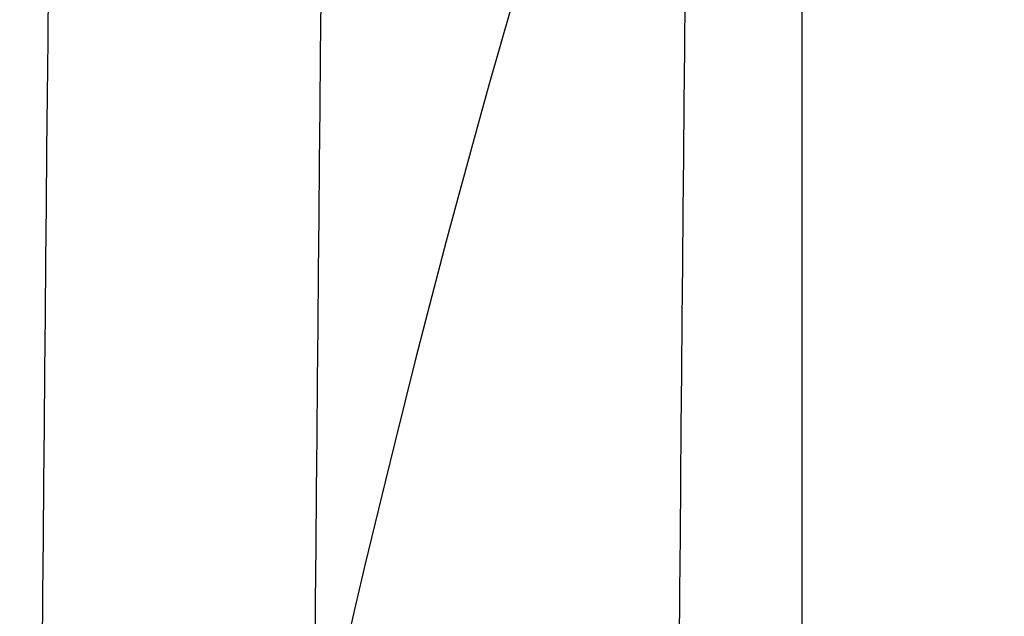
# Model space of a CAD drawing. Units: millimetres. Extents: x 31485 to 32053, y -2556 to -1963.
# Drawn here: x 31517 to 31518, y -1978 to -1977 of the extents above; entities that cross this region are included whole.
import ezdxf

# ---------------------------------------------------------------- set-up
doc = ezdxf.new("R2010")
doc.units = ezdxf.units.MM
doc.layers.add('羚羊无扶手', color=7, linetype='Continuous', true_color=0x000000)
doc.layers.add('默认值', color=7, linetype='Continuous', true_color=0x000000)

msp = doc.modelspace()

# ---------------------------------------------------------------- linework, layer by layer
at = {"layer": '羚羊无扶手'}
for points, knots in [([(31520.72342652197, -1966.520912774991, 590.6297549791309), (31520.72764314516, -1967.017841069578, 584.8044087408598), (31520.73185886454, -1968.993769359635, 570.5912579963632), (31520.73172456193, -1972.172139407343, 552.5658706148286), (31520.73159116316, -1973.871509459581, 542.9282877395196), (31520.73132436562, -1977.270249564058, 523.6531219889017), (31520.73026079076, -1984.949210000086, 480.1036770113324), (31520.73184046708, -1999.094842878718, 399.8799528312048), (31520.72661983318, -2015.380349994616, 307.5204134900026), (31520.72869470371, -2025.21095878956, 253.0987393652767), (31520.7295603069, -2028.718058883627, 233.8532721901698), (31520.72999310849, -2030.47160893066, 224.2305386026163), (31520.73077279563, -2033.274606873025, 208.9677563711372), (31520.71452091553, -2037.979131903719, 193.3848402092258), (31520.66368396193, -2045.796019623819, 180.4763835870447), (31520.58160217935, -2056.873071144457, 170.872273531607), (31520.47161581228, -2071.358087576768, 165.2023970699258), (31520.34395651561, -2087.550264818356, 162.538697361458), (31520.20885594417, -2103.748798766827, 161.9531175656608), (31520.0257493396, -2125.050608934241, 162.8716903303498), (31519.8889164713, -2140.951848334349, 163.6391030415262), (31519.61525073471, -2172.754327134565, 165.1739284638789), (31518.70568273344, -2278.361959266215, 170.708589939239), (31517.39642340701, -2435.644716063874, 178.9514299425189), (31517.03883213281, -2476.102866052594, 181.0717517373279), (31516.90340755431, -2490.45387999448, 182.1209835973751), (31516.83569526505, -2497.629386965423, 182.6455995273988), (31516.72195621584, -2509.041370381073, 183.6893668687673), (31516.64168024154, -2516.812923759926, 185.0710371591051), (31516.60743102719, -2520.348000694072, 185.9335560380977)], [-2, -2, -2, -2, -1, 0, 0, 0, 1, 2, 3, 4, 4, 4, 5, 6, 7, 8, 9, 10, 11, 12, 12, 12, 13, 14, 15, 15, 15, 16, 17, 17, 17, 17]), ([(31518.05591477563, -1968.000335506337, 600.5367957832409), (31517.91419420121, -1968.268274099874, 600.8361863404836), (31517.66487139328, -1968.871304273381, 601.5113884519071), (31517.38042367667, -1969.964244854879, 602.7108674036293), (31517.17269392775, -1971.232517119544, 604.0544349337107), (31516.9809201827, -1973.139904199233, 605.9811934699949), (31516.86890528279, -1975.897149066429, 608.5369270551105), (31516.84699409112, -1978.428683164284, 610.5188057274657), (31516.83583491771, -1979.757849710571, 611.4391148551724)], [0, 0, 0, 0, 0.125, 0.25, 0.375, 0.5, 0.75, 1, 1, 1, 1]), ([(31518.13139314763, -1968.008282819124, 606.5401642647198), (31517.99504513267, -1968.24504033445, 606.8265044413652), (31517.75508508423, -1968.779091463609, 607.4833566132169), (31517.48113265733, -1969.755060495583, 608.671765197498), (31517.28094757742, -1970.899205908507, 610.0139189791057), (31517.09609686856, -1972.640013690618, 611.9426041121134), (31516.98835035629, -1975.202884584194, 614.4908978757978), (31516.96731975272, -1977.610274944125, 616.4712983955797), (31516.95650325438, -1978.889353969042, 617.3957314505742)], [0, 0, 0, 0, 0.125, 0.25, 0.375, 0.5, 0.75, 1, 1, 1, 1]), ([(31518.21542684424, -1968.182624981355, 608.8952609930911), (31518.0850884073, -1968.399879892894, 609.1652175114197), (31517.85582246818, -1968.891765986233, 609.798624003974), (31517.59394730902, -1969.799087171917, 610.9697661168999), (31517.40188684445, -1970.873263638173, 612.3024926103208), (31517.2239557834, -1972.523737377061, 614.2198506301414), (31517.1200660646, -1974.988085538805, 616.7390473109043), (31517.09945918016, -1977.336104447716, 618.6958437983762), (31517.08880175462, -1978.591382495095, 619.6122951719461)], [0, 0, 0, 0, 0.125, 0.25, 0.375, 0.5, 0.75, 1, 1, 1, 1]), ([(31518.32870654037, -1968.433756201726, 610.8442673571934), (31518.20880307933, -1968.626324064499, 611.0884249370049), (31517.99954482797, -1969.067604773428, 611.6916261456997), (31517.76148857924, -1969.899645316528, 612.8522377379808), (31517.58344857478, -1970.903489868899, 614.1798107415257), (31517.41573335933, -1972.467510763261, 616.087718905831), (31517.31731669375, -1974.838882450064, 618.5719911814773), (31517.29708961432, -1977.131652685892, 620.4969240699616), (31517.28656857349, -1978.364848761973, 621.4016448294501)], [0, 0, 0, 0, 0.125, 0.25, 0.375, 0.5, 0.75, 1, 1, 1, 1]), ([(31518.05032857453, -1968.565237903292, 592.6438743875203), (31518.0537926867, -1969.162460136745, 586.7067912088044), (31518.05725560787, -1971.298728610058, 572.0415133047873), (31518.0572089609, -1974.567183476794, 553.5055437292169), (31518.05716350492, -1976.296592103669, 543.6977688789478), (31518.05707259294, -1979.755409357421, 524.0822191784096), (31518.05671370903, -1987.434493412991, 480.5327992774605), (31518.05723282252, -2001.580301532512, 400.3091059970297), (31518.05548698209, -2017.683884167423, 308.9824392764779), (31518.05617588545, -2027.50181687496, 254.6383346999899), (31518.05646330272, -2030.978583675151, 235.5023617315275), (31518.05660701136, -2032.716967075247, 225.9343752472963), (31518.05686591144, -2035.477634098651, 210.8164419387247), (31518.042015553, -2040.076262192704, 195.5530005928561), (31517.99677332904, -2047.738444735018, 183.062357501293), (31517.92060035017, -2058.612034748639, 173.8245556186441), (31517.81295772701, -2072.844885256613, 168.3196378995183), (31517.6864666948, -2088.763918542116, 165.7154354875797), (31517.5537484888, -2104.696056888325, 165.1797795264924), (31517.37268737952, -2125.813782639787, 166.1181655720442), (31517.23690353454, -2141.618611432395, 166.8903458628166), (31516.96533584458, -2173.228269017611, 168.4347064443614), (31516.06017414197, -2278.415311523059, 173.9473257514228), (31514.74860903969, -2435.475592159808, 182.178506273166), (31514.38617425407, -2476.347746818758, 184.3205251333545), (31514.24953277734, -2490.89709941339, 185.335898511052), (31514.18121203896, -2498.171775710706, 185.8435851999007), (31514.06685852025, -2509.777765937917, 186.8311405513997), (31513.98606304445, -2517.760166467151, 188.0787403821633), (31513.95130034898, -2521.41125306649, 188.8464715502765)], [-2, -2, -2, -2, -1, 0, 0, 0, 1, 2, 3, 4, 4, 4, 5, 6, 7, 8, 9, 10, 11, 12, 12, 12, 13, 14, 15, 15, 15, 16, 17, 17, 17, 17]), ([(31516.81961097943, -1981.08681512888, 603.0481011211364), (31516.83107297598, -1979.708699393542, 602.173433127846), (31516.85374463442, -1977.057432939781, 600.2859682056693), (31516.96733068865, -1974.122688289282, 597.847477498347), (31517.16087381146, -1972.072651143553, 596.0088868703613), (31517.37024989095, -1970.701541452754, 594.7259692859662), (31517.65672630551, -1969.514388811614, 593.5790015058238), (31517.90769853703, -1968.857284338068, 592.931605800336), (31518.05032857453, -1968.565237903292, 592.6438743875203)], [-1, -1, -1, -1, -0.75, -0.5, -0.375, -0.25, -0.125, 0, 0, 0, 0]), ([(31518.46168640792, -1968.723267257169, 612.3889910493868), (31518.36059697558, -1968.880602794455, 612.5913343783378), (31518.19171760754, -1969.258532842382, 613.1715679257125), (31517.99371557624, -1970.015855887639, 614.3468019682546), (31517.83758266119, -1970.956936417814, 615.683405012694), (31517.68419639498, -1972.447964023306, 617.5910343486908), (31517.59325684858, -1974.738305687597, 620.0427433017346), (31517.57334101186, -1976.981691902756, 621.9327908275575), (31517.562922784, -1978.195192876886, 622.8242421633496)], [0, 0, 0, 0, 0.125, 0.25, 0.375, 0.5, 0.75, 1, 1, 1, 1]), ([(32020.22443528857, -1971.581775208363, 571.0738403868991), (32019.65325807172, -1970.274692256726, 570.2534729962745), (32017.96282584675, -1968.96760908891, 569.4331068316598), (32012.95047530092, -1968.967608597708, 569.4331096174017), (32004.6289537122, -1968.967608421176, 569.4331106185683), (31996.47705484409, -1968.967608405488, 569.4331107075369), (31991.6505250127, -1968.9676083962, 569.4331107602126), (31981.99746534993, -1968.967608377623, 569.4331108655638), (31956.68670284573, -1968.967608328916, 569.4331111417962), (31876.64040675225, -1968.967608147394, 569.4331121712614), (31769.14040675224, -1968.967608147394, 569.4331121712614), (31661.64040675215, -1968.967608147415, 569.4331121712614), (31581.59411065866, -1968.967608328954, 569.4331111417964), (31556.28334815447, -1968.967608377667, 569.4331108655638), (31546.63028849171, -1968.967608396246, 569.4331107602125), (31541.80375866031, -1968.967608405535, 569.4331107075369), (31533.6518597922, -1968.967608421224, 569.4331106185683), (31525.33033820348, -1968.967608597758, 569.4331096174017), (31520.31798765765, -1968.967609088961, 569.4331068316598), (31517.78233932019, -1970.928233840685, 570.6636560785818), (31516.8909243566, -1976.810106798784, 574.3553111754072), (31516.82100058112, -1985.104486343663, 578.758341102371), (31516.74982580803, -1994.302630855728, 582.1230148397082), (31516.67631501995, -2004.319723255746, 584.4638673050285), (31516.5993831995, -2015.070946464482, 585.7954334159422), (31516.54705624429, -2022.246549756258, 585.9022896916141), (31516.5209434013, -2025.716056843667, 585.7335049893826)], [0, 0, 0, 0, 1, 2, 3, 4, 4, 4, 5, 6, 7, 8, 9, 10, 10, 10, 11, 12, 13, 14, 15, 16, 17, 18, 19, 20, 20, 20, 20]), ([(31518.57746712427, -1968.964623992879, 613.3943572175843), (31518.55018231125, -1969.051925642538, 613.5723520420139), (31518.45423742551, -1969.380908511587, 614.2256511114233), (31518.30469520199, -1970.097948168795, 615.4755799352585), (31518.17623899649, -1971.000655102051, 616.8508070638), (31518.04211168898, -1972.441727331279, 618.7746223682288), (31517.96104113397, -1974.669385621026, 621.2043174858943), (31517.94134332946, -1976.870994342412, 623.0616956883855), (31517.93098345912, -1978.067854947044, 623.9405489139083)], [0, 0, 0, 0, 0.125, 0.25, 0.375, 0.5, 0.75, 1, 1, 1, 1]), ([(32020.22364999949, -1976.296592103618, 543.697768878948), (32019.65241651049, -1974.910830786699, 543.2580642705411), (32017.9619848506, -1973.52506916901, 542.8183613678871), (32012.94976230459, -1973.525068485599, 542.8183652437018), (32004.62828369197, -1973.525068239988, 542.8183666366294), (31996.47644037646, -1973.525068218162, 542.8183667604119), (31991.64996594292, -1973.525068205239, 542.8183668336997), (31981.99701707584, -1973.525068179394, 542.8183669802752), (31956.68669713544, -1973.525068111627, 542.8183673645988), (31876.64040675225, -1973.525067859074, 542.8183687968981), (31769.14040675225, -1973.525067859074, 542.8183687968981), (31661.64040675214, -1973.525067859096, 542.8183687968981), (31581.59411636896, -1973.525068111665, 542.8183673645988), (31556.28379642856, -1973.525068179437, 542.8183669802752), (31546.63084756149, -1973.525068205285, 542.8183668336997), (31541.80437312795, -1973.525068218209, 542.8183667604118), (31533.65252981244, -1973.525068240036, 542.8183666366294), (31525.33105119981, -1973.525068485648, 542.8183652437019), (31520.3188286538, -1973.525069169061, 542.8183613678871), (31517.78318116397, -1975.603711595595, 543.4779157218679), (31516.89142771984, -1981.839637070576, 545.4565890183283), (31516.82112268955, -1990.519521968108, 547.9664038460976), (31516.74982044121, -1999.930042662295, 550.2193827940062), (31516.67630901853, -2010.012768693377, 552.2003041153424), (31516.59937646519, -2020.709269601594, 553.8939460633951), (31516.54688595424, -2027.767053479578, 554.7461951725007), (31516.52060981618, -2031.157041241967, 555.0817768611361)], [0, 0, 0, 0, 1, 2, 3, 4, 4, 4, 5, 6, 7, 8, 9, 10, 10, 10, 11, 12, 13, 14, 15, 16, 17, 18, 19, 20, 20, 20, 20])]:
    msp.add_open_spline(points, degree=3, knots=knots, dxfattribs=at)
at = {"layer": '默认值'}
for points in [[(31520.13967485093, -2120.311853061331, 256.1694041919565), (31520.1436147248, -2119.872007431823, 256.088149568852), (31520.15779943293, -2118.298584827551, 255.7960396644004), (31520.18625785091, -2115.382502929502, 255.2456099681347), (31520.22718182518, -2112.343279258339, 254.6555861441683), (31520.28206481297, -2109.944424344652, 254.1761959866007), (31520.32888097983, -2108.515561425126, 253.8844885875934), (31520.37884566757, -2107.46954756252, 253.6654961548883), (31520.43452702764, -2106.634284724737, 253.4860727509333), (31520.49069288567, -2105.962599010844, 253.3389340664853), (31520.54450422035, -2105.410013149179, 253.2179686618949), (31520.57061976519, -2105.102274313246, 253.1548204086305), (31520.57786207669, -2104.966889500509, 253.1294423602299), (31520.57656691414, -2104.926131839939, 253.1253456986618), (31520.57892675441, -2105.023639456501, 253.1345074485424), (31520.60811259043, -2105.35872018578, 253.1495880909873), (31520.7503036667, -2106.056436655089, 252.9727379821551), (31521.12983448516, -2107.169537335094, 252.2065857109256), (31521.61732908496, -2107.422396871349, 250.2481659576315), (31521.59682414425, -2107.027956477137, 249.7685809935398), (31521.60355995688, -2106.954292696142, 249.5558530314009), (31521.59762213402, -2106.940992835194, 249.5670060198625), (31521.62595057001, -2107.13927459422, 249.8316458131748), (31521.64261009186, -2107.390688528374, 250.2083378747325), (31521.63917803083, -2107.621847106589, 250.5879399550648), (31521.61465446873, -2107.886732767017, 251.0620107109009), (31521.55602131274, -2108.198307964779, 251.7114165635802), (31521.47444885354, -2108.535325655037, 252.5835613617345), (31521.39899925078, -2108.83972975931, 253.5922344647752), (31521.34477376732, -2109.10583166742, 254.7446832912051), (31521.30529365088, -2109.343545881631, 256.041316523915), (31521.27729248029, -2109.558316101701, 257.4921298678297), (31521.25811516501, -2109.751052230428, 259.0879625874924), (31521.24528600681, -2109.922889812834, 260.8242853574469), (31521.23649083862, -2110.073373321022, 262.6918063437264), (31521.22922083439, -2110.204289926725, 264.684161715032), (31521.22126285964, -2110.313127997038, 266.8750033480138), (31521.21307026958, -2110.367074199738, 269.3413074387852), (31521.20453171361, -2110.343803199286, 272.2152378116342), (31521.19562236925, -2110.221688837845, 275.6201088803003), (31521.18624414353, -2109.979549585994, 279.6955351990535), (31521.17626218966, -2109.593707611952, 284.6041273507029), (31521.16566983692, -2109.042044989679, 290.461961132664), (31521.15459313631, -2108.321023415421, 297.2540908167359), (31521.14324571454, -2107.438636571533, 304.8818380814457), (31521.13192773241, -2106.404761640757, 313.2119066611447), (31521.12089766179, -2105.226139899723, 322.1372673601844), (31521.11045389061, -2103.911709053469, 331.5297031972862), (31521.1008856132, -2102.472143509603, 341.2536615965699), (31521.09245943227, -2100.902561464026, 351.2590558822313), (31521.08283951456, -2098.633210283178, 364.9513874220284), (31521.07379285772, -2095.522572799531, 382.4370831047548), (31521.06793020129, -2092.141098758911, 400.1237234557171), (31521.06455746294, -2089.263564049543, 414.5737114562282), (31521.06186789014, -2086.225316970681, 429.4753168559272), (31521.05981650466, -2082.27388374578, 448.2578172184167), (31521.05929454484, -2077.407424371053, 470.572414008009), (31521.06058543028, -2072.536835602673, 492.1769671054648), (31521.06363502835, -2067.750408530791, 512.7032283607256), (31521.06812912744, -2063.117818049029, 531.9899687048185), (31521.07287026619, -2059.360558399301, 547.2547432091186), (31521.07705095551, -2056.483060645468, 558.7817506383108), (31521.08024989914, -2054.444186258188, 566.8844829615451), (31521.08365620994, -2052.472357938877, 574.6105620107304), (31521.08731045156, -2050.572826527356, 581.9014935491277), (31521.0912828589, -2048.740449205378, 588.736844284113), (31521.09562650439, -2046.979591052899, 595.0580172564776), (31521.10039074258, -2045.297932888277, 600.7928636136842), (31521.10561340714, -2043.702828064241, 605.8777455702042), (31521.11142073882, -2042.172707885065, 610.3345295216664), (31521.11792652646, -2040.669792446683, 614.2278593129687), (31521.12531852726, -2039.145466421371, 617.6431525149077), (31521.13371820419, -2037.56189241197, 620.6322286703037), (31521.14336582623, -2035.860517095676, 623.2804713386032), (31521.15438373487, -2034.002716440578, 625.6266083494661), (31521.16659548614, -2031.988716808203, 627.6872026849987), (31521.17993024449, -2029.825286738245, 629.4972632948917), (31521.19445434695, -2027.518469710001, 631.0761856476815), (31521.21023459564, -2025.070296382409, 632.4427984096615), (31521.22727261483, -2022.494019102887, 633.6078618728075), (31521.24558210888, -2019.800627074738, 634.5847258059997), (31521.26529914384, -2016.983014614063, 635.3913254410614), (31521.28646431313, -2014.051746135695, 636.0391555179945), (31521.30896194275, -2011.02007303931, 636.5269224073811), (31521.34033464883, -2006.884577346008, 636.9526237684845), (31521.38125858542, -2001.637671045463, 637.0473748848302), (31521.4319201996, -1995.320508347522, 636.4072777631945), (31521.47404456914, -1990.177766978301, 635.1675724689974), (31521.50669827963, -1986.256890327157, 633.8076195643118), (31521.53018844721, -1983.470843394542, 632.6367244498127), (31521.55256998241, -1980.851831469538, 631.3313988381608), (31521.57389001689, -1978.396485119759, 629.8942132406099), (31521.59390750476, -1976.134007108049, 628.3424969621473), (31521.6126657904, -1974.063305513861, 626.6673389413529), (31521.63007192007, -1972.190967301706, 624.8625454350712), (31521.64615728232, -1970.510206943401, 622.9135354952195), (31521.66077336178, -1969.031031180354, 620.8300735224127), (31521.6739125508, -1967.746922901138, 618.6210474612294), (31521.68364793478, -1966.83104991228, 616.686817172057), (31521.69076624184, -1966.180901143295, 615.0855957723768), (31521.69772150121, -1965.559339788781, 613.387109774501), (31521.70578239286, -1964.869727428195, 611.1204368233432), (31521.71416598419, -1964.218149709115, 608.1591298932458), (31521.72125530674, -1963.754216733736, 604.8615349899204), (31521.72696045011, -1963.49690807547, 601.1620161578664), (31521.73119543484, -1963.464083118477, 597.0057822314822), (31521.73392171282, -1963.665864861778, 592.3493929493095), (31521.73509784611, -1964.116219781248, 587.1345943996228), (31521.73484696866, -1964.800532126437, 581.3480075886079), (31521.73339613102, -1965.689885745714, 574.9989201132204), (31521.73091923014, -1966.757273887781, 568.1323029685144), (31521.72758740128, -1967.980515337079, 560.7549182716994), (31521.7242525095, -1969.103973314478, 554.2376446312629), (31521.72129861519, -1970.066437555465, 548.7344789594397), (31521.71585163094, -1971.808325526169, 538.8407301801308), (31521.70722964811, -1974.532075205668, 523.3806068868963), (31521.6824371619, -1982.232985696032, 479.6635069407026), (31521.66012630052, -1990.155681813854, 434.6915578981999), (31521.63369258085, -1998.393264562194, 387.9299272264145), (31521.61595735949, -2003.623976520483, 358.2529441019136), (31521.59792085131, -2008.915865340274, 328.3220982520182), (31521.58132061984, -2014.13316927572, 299.0149595431074), (31521.56872315743, -2018.457777964559, 274.892934424675), (31521.55795353086, -2022.397849263832, 253.0465985910113), (31521.55025206702, -2025.357936886125, 236.7360424146473), (31521.54503490995, -2027.412661649852, 225.4723999903668), (31521.54134111164, -2028.757987397388, 218.3573827836096), (31521.53710131774, -2030.059291320346, 211.9996230833846), (31521.53175432434, -2031.384090446351, 206.28597085294), (31521.52466356939, -2032.81368252863, 201.0625084540531), (31521.51516971419, -2034.422388503482, 196.2286796617647), (31521.50261849409, -2036.279286147649, 191.7068123020776), (31521.48683643381, -2038.401641730454, 187.4810215216298), (31521.46792370485, -2040.809487590177, 183.5147617571154), (31521.44593080221, -2043.517823031423, 179.8132123210572), (31521.42102311154, -2046.528839771053, 176.3984669403598), (31521.39325768272, -2049.858280643459, 173.2820848948404), (31521.36801377895, -2052.881825745873, 170.9680578807924), (31521.34651182121, -2055.467028204207, 169.283426294636), (31521.32395625293, -2058.188686107392, 167.7041030474348), (31521.29469375, -2061.731963740354, 165.9818665318234), (31521.25805530527, -2066.169182606126, 164.2667128441213), (31521.2201131042, -2070.747102546371, 162.8653495914119), (31521.18087083009, -2075.449619578349, 161.7376483202901), (31521.14053429157, -2080.236452545238, 160.8556598003366), (31521.10627037444, -2084.25197787712, 160.3045950545023), (31521.07839239744, -2087.481255478125, 159.957729628986), (31521.04923240934, -2090.83174911581, 159.6609455326911), (31521.00965401455, -2095.317159212994, 159.4081986122572), (31520.95665324048, -2101.231066050451, 159.3060043934101), (31520.89425316734, -2108.117887986706, 159.3849877174432), (31520.81881671045, -2116.390261865728, 159.6330099826739), (31520.72663458224, -2126.464987070048, 160.0442199869393), (31520.61421971262, -2138.734957925481, 160.6146251907038), (31520.47999592015, -2153.382256242726, 161.3293760806789), (31520.2898452861, -2174.147515796961, 162.3698469148391), (31520.00964958008, -2204.804757078608, 163.9405266267781), (31519.64263008906, -2245.120465294819, 166.0387897559015), (31519.10637397794, -2304.47146637263, 169.1447376193735), (31518.56346772391, -2365.325733828033, 172.3286417131468), (31518.09153401051, -2418.111532364937, 175.090261949215), (31517.84334516799, -2445.444112956393, 176.5227206583607), (31517.71132857876, -2459.77121659316, 177.2949124429538), (31517.61909386831, -2469.649654384184, 177.847365473462), (31517.53749712874, -2478.246003657689, 178.3566433969349), (31517.46527867413, -2485.705164764688, 178.8359692430155), (31517.40060669707, -2492.232706610889, 179.3013973386358), (31517.34201319896, -2498.002279839689, 179.7679685839783), (31517.28867078943, -2503.141575719301, 180.2530918796554), (31517.24020497738, -2507.72862005155, 180.7704710175827), (31517.19599386075, -2511.866713263169, 181.3372042065344), (31517.15559047861, -2515.644160699299, 181.9708803410808), (31517.1188653221, -2519.118892915229, 182.6851570348392), (31517.07582673283, -2523.324591042947, 183.7282479674386), (31517.03750230206, -2527.292522171978, 184.9886974160431), (31517.00232871302, -2531.032785160018, 186.539098954224), (31516.97774290572, -2533.652970283419, 187.8160453958585), (31516.95379983801, -2536.166746821549, 189.2470750754997), (31516.93004255249, -2538.577949331585, 190.8421937202324), (31516.90601780775, -2540.881915509704, 192.5992228068032), (31516.8818530151, -2543.07173664887, 194.5236241178575), (31516.8578913717, -2545.137347806423, 196.6277016867869), (31516.83442420466, -2547.066999706354, 198.9230299506731), (31516.81177207359, -2548.84762246429, 201.4219073084554), (31516.79034222853, -2550.458539655333, 204.1260163667694), (31516.77039304362, -2551.890497964741, 207.0544905012441), (31516.75244367703, -2553.11586384132, 210.1939525325729), (31516.7365335371, -2554.126194953882, 213.501316793739), (31516.7225930504, -2554.920584605392, 216.9410360373421), (31516.7105794235, -2555.496830897914, 220.474781569247), (31516.70037460532, -2555.855346026814, 224.0968117871597), (31516.69196467103, -2555.99020467536, 227.7756382507111), (31516.68533000633, -2555.894671984345, 231.4866097771225), (31516.68045049605, -2555.563035872128, 235.1987610814493), (31516.67728627405, -2555.002277683043, 238.8871708776444), (31516.67582419418, -2554.221632322926, 242.4996209002542), (31516.67600614099, -2553.235953031903, 245.9879633914642), (31516.67777108704, -2552.055442339873, 249.3239138393641), (31516.68055207157, -2550.904170588127, 251.97877011671), (31516.68357554725, -2549.881569243962, 254.0117137081878), (31516.687059146, -2548.813042424799, 255.9388011772945), (31516.69234668375, -2547.366087702982, 258.2079332190846), (31516.70034682532, -2545.446507689246, 260.7397418470951), (31516.70996172514, -2543.381149603147, 263.0610549389192), (31516.72122081868, -2541.190285077475, 265.1860422019547), (31516.73404851374, -2538.908363593544, 267.1230916052018), (31516.74845690709, -2536.549969490897, 268.898326632729), (31516.76451947619, -2534.125402946739, 270.5445462390259), (31516.78249492937, -2531.600596172709, 272.0887327005379), (31516.8023712396, -2528.956643778996, 273.5092668253715), (31516.8241522938, -2526.175780888087, 274.7905123321214), (31516.84784662061, -2523.239514177453, 275.9125840254228), (31516.87323520631, -2520.155311782238, 276.846586593965), (31516.90020228403, -2516.917450815165, 277.5757898455022), (31516.92863726769, -2513.515811968659, 278.08056494114), (31516.95875013407, -2509.91736962106, 278.3738206638487), (31516.99115689544, -2506.048929391858, 278.4923911947861), (31517.02665983836, -2501.814517267765, 278.4687475827361), (31517.06610949394, -2497.111991361906, 278.3333908314497), (31517.11479343327, -2491.313259243378, 278.0909152752083), (31517.16454623923, -2485.390252747803, 277.8112260363475), (31517.24205554927, -2476.168022986148, 277.3902614650876), (31517.34660879459, -2463.679826829509, 276.8237172253849), (31517.46956957605, -2448.844754385068, 276.1369971576698), (31517.63108991837, -2429.204354943845, 275.2074509459667), (31517.81750875465, -2406.300038166355, 274.0909184918161), (31518.07826764196, -2374.01854075571, 272.4733414259312), (31518.38787781497, -2335.572093631439, 270.4997887803185), (31518.73801956405, -2292.096516590439, 268.2016818702594), (31519.03507329404, -2255.370631893921, 266.1924798455798), (31519.25448067527, -2228.32069331403, 264.6605522334135), (31519.40763857232, -2209.466079595903, 263.5617890106832), (31519.54954861278, -2192.018892472857, 262.5080818094383), (31519.65949737498, -2178.517061210969, 261.6537668497425), (31519.7397750574, -2168.667428021717, 260.9981672002048), (31519.80677650729, -2160.450861435177, 260.4290432694759), (31519.87816003319, -2151.70220235269, 259.7804009619131), (31519.95043670601, -2142.861126403446, 259.0421122430942), (31520.00720735788, -2135.944757153114, 258.3781593130615), (31520.05153920795, -2130.585527241213, 257.7737524800123), (31520.08634640074, -2126.434250980218, 257.2150855840081), (31520.11085115793, -2123.576126272404, 256.7569908183601), (31520.12788554624, -2121.633666289366, 256.4127829982159), (31520.13573497706, -2120.751698690839, 256.2506588150609), (31520.13967485092, -2120.311853061331, 256.1694041919565)], [(31517.63978430142, -2120.743111785822, 253.7067708142436), (31517.64394950385, -2120.305289545862, 253.6256420078232), (31517.65897937329, -2118.735146121441, 253.3332514219729), (31517.68900934605, -2115.824985699692, 252.7822880313547), (31517.73160963485, -2112.785297483075, 252.1904749746941), (31517.7881078933, -2110.374087392633, 251.7072665931479), (31517.83621838522, -2108.929096417405, 251.4114742320767), (31517.88800655641, -2107.855773786715, 251.1861997918198), (31517.94652301232, -2106.984735377028, 250.998632631105), (31518.00561181765, -2106.282917650583, 250.844497550795), (31518.06194408363, -2105.708276184123, 250.7184158476419), (31518.08749473969, -2105.406702872694, 250.6564327473451), (31518.09225474334, -2105.313079973053, 250.639153240065), (31518.09162700883, -2105.291011665761, 250.6364638798061), (31518.09248005551, -2105.335462231157, 250.6417052866683), (31518.10500172141, -2105.46501205911, 250.644087237964), (31518.14767152464, -2105.670924999895, 250.5910334962947), (31518.23827202755, -2105.921586889709, 250.3967564103418), (31518.30039932711, -2105.931111552475, 250.123092106501), (31518.27590924199, -2105.938922215481, 250.2460982203922), (31518.28297793905, -2106.022658713922, 250.3684879758072), (31518.294032895, -2106.118117220924, 250.5135693704401), (31518.31217001048, -2106.251050687735, 250.6952542436941), (31518.3216726321, -2106.396489008579, 250.9130858110618), (31518.31979944322, -2106.525254192813, 251.1251023558651), (31518.3054776013, -2106.686529517394, 251.4126765566301), (31518.25933896721, -2106.93954173491, 251.9348229452903), (31518.18412777731, -2107.250369748441, 252.7365203147409), (31518.10955709127, -2107.551692116303, 253.7348746461304), (31518.05567163917, -2107.816741053824, 254.8865084979158), (31518.0168290346, -2108.051960763618, 256.1748259150734), (31517.98940511596, -2108.264296337717, 257.6160437960248), (31517.97081666013, -2108.454439089551, 259.1998405662332), (31517.95856903466, -2108.623691918613, 260.9225730286259), (31517.95036855021, -2108.771563914027, 262.7740197382711), (31517.94371053574, -2108.900039707635, 264.7512974993185), (31517.9364609601, -2109.005787743819, 266.9119070725561), (31517.92906686812, -2109.057179294338, 269.3397085999011), (31517.9214271108, -2109.032271144857, 272.1762660899504), (31517.91355135756, -2108.908987565935, 275.5485678821822), (31517.90538603808, -2108.665593643263, 279.5971322437385), (31517.89685191133, -2108.277976827101, 284.4839185905327), (31517.88798147023, -2107.723751575836, 290.3243287053915), (31517.87890316215, -2106.999235093489, 297.1031383232714), (31517.86980821929, -2106.11266454442, 304.7191853372987), (31517.86096055271, -2105.074079323157, 313.0383937621601), (31517.85259149316, -2103.890365100919, 321.9530630363108), (31517.84496300397, -2102.570614084907, 331.3345436469074), (31517.83832742409, -2101.125646252853, 341.0469679558042), (31517.83293469059, -2099.550746289201, 351.0396035131344), (31517.82749562219, -2097.273987862306, 364.7160404266453), (31517.82383896683, -2094.153685390433, 382.1838283020272), (31517.8235009178, -2090.762056578199, 399.8553712364073), (31517.82468631216, -2087.87597203981, 414.2946740192234), (31517.82673008156, -2084.828732370401, 429.1863138739138), (31517.83070388176, -2080.865822151543, 447.9572575601686), (31517.83743318064, -2075.985683147965, 470.2587305611415), (31517.84583151869, -2071.102076094948, 491.8499295491935), (31517.8557145068, -2066.303552788208, 512.3626843325854), (31517.86670324768, -2061.659469809608, 531.6375636717588), (31517.8766374694, -2057.893024932814, 546.8935122514788), (31517.88476919927, -2055.00832066288, 558.4150135192834), (31517.89075754917, -2052.964664936009, 566.5127624592258), (31517.89682996106, -2050.988950260675, 574.2315237519102), (31517.90300828913, -2049.086546106665, 581.5126021606517), (31517.90935186718, -2047.252599116563, 588.3347309091575), (31517.91589090334, -2045.491915178893, 594.6382040593753), (31517.9226427107, -2043.812903981785, 600.3491703203529), (31517.92961531854, -2042.224158777224, 605.4011981509763), (31517.93692303523, -2040.706445126421, 609.8113715986179), (31517.94468624843, -2039.224704216001, 613.6411211692408), (31517.95308936821, -2037.734516013334, 616.9725618938468), (31517.96224632213, -2036.202979986405, 619.8572107824483), (31517.97239656495, -2034.576382107381, 622.3839082699277), (31517.98368765738, -2032.816928590361, 624.6022325646719), (31517.99605493223, -2030.91284675557, 626.5477900946787), (31518.00947773649, -2028.86611264718, 628.2580340207951), (31518.02405462207, -2026.679014203354, 629.7531012112174), (31518.03988962129, -2024.349378488003, 631.05179091248), (31518.05701568069, -2021.886610637845, 632.163822365883), (31518.07547046215, -2019.299053194723, 633.1006009808723), (31518.0954086651, -2016.578364871334, 633.8777045717953), (31518.11687510295, -2013.734978991977, 634.5042301526444), (31518.13968454466, -2010.790887821621, 634.9758502284964), (31518.17147997698, -2006.772218537638, 635.3868892686326), (31518.21290680107, -2001.672891242999, 635.4750906921148), (31518.26394463136, -1995.556124059329, 634.8505764008019), (31518.30628873908, -1990.587523020771, 633.6490587225601), (31518.3391856732, -1986.79374810548, 632.3304930499318), (31518.3628270606, -1984.101910859807, 631.1969131803876), (31518.38532543244, -1981.576107020548, 629.9357966941134), (31518.40669756854, -1979.215922301179, 628.5519602233712), (31518.42668188803, -1977.051875468494, 627.0652352764038), (31518.44529183143, -1975.085382453071, 625.4717474106329), (31518.46249364116, -1973.317375603323, 623.7649014787178), (31518.47838244084, -1971.73547875159, 621.9279205406928), (31518.49288322777, -1970.34344801974, 619.9646022402733), (31518.50604075762, -1969.131256172473, 617.8765709039967), (31518.51592465135, -1968.261952901945, 616.0381291378671), (31518.52324567319, -1967.641764957787, 614.5079188093725), (31518.53045738155, -1967.047212684696, 612.8797779971776), (31518.5388732777, -1966.38971734438, 610.7133581078127), (31518.54782899909, -1965.766930594733, 607.8751533607676), (31518.55569860424, -1965.321322951635, 604.695207521053), (31518.56242016191, -1965.073351398417, 601.1010671289151), (31518.56791304545, -1965.043646692215, 597.0348153785408), (31518.57213961922, -1965.245076999825, 592.4531647781505), (31518.57506114025, -1965.693524684832, 587.2993250265896), (31518.57680290285, -1966.376905107302, 581.5533447614242), (31518.57756941066, -1967.266575587864, 575.2334669038869), (31518.57751498045, -1968.33562716037, 568.3871249032966), (31518.57680456923, -1969.561799773898, 561.023531919396), (31518.57579942504, -1970.688680498329, 554.5132491690579), (31518.57482024346, -1971.65443103475, 549.013683695743), (31518.57293094823, -1973.402936933511, 539.1223367028953), (31518.56990466685, -1976.137431167443, 523.6636545084746), (31518.56106959173, -1983.868401594106, 479.9519278407541), (31518.55556509722, -1991.821869242052, 434.9852617910349), (31518.54701259464, -2000.091158457863, 388.2294251869248), (31518.54074369634, -2005.34184768583, 358.5565807398744), (31518.53441598906, -2010.653687844238, 328.6305185666207), (31518.52942762533, -2015.890253478792, 299.329182136237), (31518.52648053246, -2020.23069164408, 275.2117627230387), (31518.52452874762, -2024.18495411992, 253.370140938226), (31518.52346369114, -2027.15576539086, 237.0622334519057), (31518.52284853206, -2029.21712709879, 225.804564475318), (31518.52206573801, -2030.563603339453, 218.7094748596784), (31518.52043360456, -2031.861791214658, 212.3887800155761), (31518.51745428993, -2033.176960739618, 206.7347077686493), (31518.51257985197, -2034.587147666215, 201.5969067896443), (31518.50524857358, -2036.16265811073, 196.8747780488835), (31518.494896554, -2037.969890393577, 192.4829292476219), (31518.48138198007, -2040.029034570116, 188.3901300571264), (31518.46484167015, -2042.357846339094, 184.5601927295597), (31518.44535699473, -2044.969516759314, 180.996030373718), (31518.42310498318, -2047.865545027481, 177.7163111180159), (31518.39815093412, -2051.061434632915, 174.7289983883648), (31518.37536734272, -2053.960488419813, 172.5132833036161), (31518.35590436771, -2056.438720074079, 170.9006128827455), (31518.33544278456, -2059.049723404527, 169.38763526781), (31518.30873069107, -2062.465316948387, 167.7295966932152), (31518.27505430912, -2066.765533788982, 166.0701235558368), (31518.23998117466, -2071.223014021268, 164.7084240095963), (31518.20353379476, -2075.819773426006, 163.6089792833348), (31518.16591925478, -2080.514344757603, 162.7469622124583), (31518.13386127298, -2084.46271360986, 162.2076029158118), (31518.10771345422, -2087.644347564302, 161.8679387161473), (31518.08036590871, -2090.942822584731, 161.5779408677003), (31518.04323170915, -2095.358075754489, 161.3318975656553), (31517.99325576668, -2101.205556818873, 161.2343748462431), (31517.93413352474, -2108.047732858014, 161.3171276205281), (31517.86243072795, -2116.293007345449, 161.5696218527571), (31517.77466822156, -2126.352684719433, 161.986728309778), (31517.66756325903, -2138.61547948592, 162.5647487009718), (31517.53966636116, -2153.259623733164, 163.2888341483302), (31517.35852190987, -2174.021734480647, 164.3425712184919), (31517.09171018458, -2204.676393286487, 165.9328715949597), (31516.74249402167, -2244.989988355697, 168.0568578107202), (31516.23280997289, -2304.339562977134, 171.2005003183361), (31515.71771595703, -2365.192054502997, 174.4226307859141), (31515.27040362798, -2417.976634757698, 177.2170647206889), (31515.03510800455, -2445.306714165119, 178.6663125378242), (31514.90991239911, -2459.628974788511, 179.44708901508), (31514.82241966482, -2469.50125662876, 180.0052870702024), (31514.74499357693, -2478.088195685413, 180.5192979731145), (31514.67645476242, -2485.533657393915, 181.0023335666667), (31514.61506493784, -2492.042949003925, 181.4704758119221), (31514.55946878592, -2497.787322135477, 181.938574240596), (31514.50891738118, -2502.892024572776, 182.4236260581381), (31514.46309781857, -2507.433311350324, 182.9387342964616), (31514.42145514196, -2511.5127141119, 183.5000806790812), (31514.38358395012, -2515.218047632189, 184.1241453842896), (31514.34936235299, -2518.608757934332, 184.8234200276974), (31514.30945572493, -2522.699984407276, 185.8409035429862), (31514.2743370446, -2526.52801958195, 187.0606172482935), (31514.24245191244, -2530.106480613133, 188.5468324981783), (31514.220298739, -2532.601958157425, 189.7650332249078), (31514.19881381727, -2534.988163441882, 191.1254670859166), (31514.17753540522, -2537.273550939339, 192.6393175214699), (31514.15600238686, -2539.457646079025, 194.3070696268492), (31514.13441807839, -2541.526072579561, 196.1272125644068), (31514.11308196859, -2543.47300300297, 198.1128718937653), (31514.09226569028, -2545.288901606044, 200.275607647673), (31514.07225536644, -2546.963616023626, 202.628769966119), (31514.05341831661, -2548.479663347366, 205.1769989035293), (31514.03600390159, -2549.828943683182, 207.9400766234882), (31514.0204627079, -2550.988631535319, 210.9155037320368), (31514.00681558101, -2551.950887268278, 214.0709663931411), (31513.99504417214, -2552.709828831878, 217.3653881146624), (31513.98512301794, -2553.261314529471, 220.7592190430252), (31513.97695763782, -2553.604139633846, 224.243119679853), (31513.9705370458, -2553.731822365955, 227.7841509218007), (31513.96584208242, -2553.637824591149, 231.3535160606716), (31513.9628460548, -2553.31658521196, 234.9258160743032), (31513.96150278593, -2552.77444975641, 238.4776635262356), (31513.96178367865, -2552.02102895111, 241.9538197398093), (31513.96360992712, -2551.071987860912, 245.3044502058028), (31513.96690278534, -2549.939317439054, 248.4985548627102), (31513.97085243785, -2548.840218677957, 251.0283048510943), (31513.97472960023, -2547.8692449328, 252.9555619708542), (31513.97898747912, -2546.859113966746, 254.7746938595274), (31513.98515580833, -2545.493243745158, 256.9138062089861), (31513.9940894851, -2543.681938941691, 259.2999698009543), (31514.0045403055, -2541.729744852531, 261.4917328577473), (31514.01656803537, -2539.651601698909, 263.5053485799114), (31514.03013655831, -2537.476039159342, 265.3501944051028), (31514.04528588621, -2535.214992567455, 267.0504720758914), (31514.06215700557, -2532.872300991168, 268.6391171205026), (31514.08077065615, -2530.447517928133, 270.1198641071193), (31514.10113113328, -2527.919281293937, 271.4761489495884), (31514.12325488953, -2525.269943484622, 272.6947402311616), (31514.147174484, -2522.479437580247, 273.7591365124146), (31514.17271293222, -2519.551452221028, 274.6439450363991), (31514.19980090109, -2516.476520079486, 275.3345772590632), (31514.22840287232, -2513.239476773726, 275.8133805990536), (31514.25907399527, -2509.773332036471, 276.0945077642851), (31514.29248775377, -2506.003596246237, 276.2082415714634), (31514.32948348026, -2501.835652123993, 276.1827813614844), (31514.3709208102, -2497.172975926412, 276.0459252423282), (31514.42231681058, -2491.395663645865, 275.8009759014323), (31514.47506013455, -2485.472670153972, 275.5177850471251), (31514.55724970454, -2476.248032516838, 275.0912524458333), (31514.66810833227, -2463.761722682533, 274.5174255041716), (31514.79858826659, -2448.929630796059, 273.8221102579048), (31514.97009612744, -2429.293229502194, 272.8812286355749), (31515.16822913496, -2406.393071313916, 271.7515110805326), (31515.44563690403, -2374.115695425834, 270.1153655447184), (31515.77524218702, -2335.673689601666, 268.1198284084595), (31516.14823738627, -2292.20331769894, 265.7970952211554), (31516.46479745853, -2255.482851678202, 263.7673408493756), (31516.69866214009, -2228.438553257248, 262.2204738471756), (31516.86192980996, -2209.589051027973, 261.1114175082592), (31517.01322232103, -2192.148409818339, 260.0483368499382), (31517.13043766448, -2178.654138936705, 259.1869637924241), (31517.21600141691, -2168.812944870313, 258.5264438731833), (31517.28739875925, -2160.60609907455, 257.9534236462192), (31517.36342101325, -2151.873401474973, 257.3010932866665), (31517.44030436931, -2143.058544256394, 256.5600633671388), (31517.50055382476, -2136.177283512783, 255.8955884630773), (31517.54740596296, -2130.864528575146, 255.2933498714633), (31517.58395723382, -2126.772039706746, 254.7401496582169), (31517.60952193715, -2123.968571434999, 254.2892060382896), (31517.62733965585, -2122.056636692017, 253.9493640158491), (31517.63561909898, -2121.180934025782, 253.7878996206639), (31517.63978430142, -2120.743111785822, 253.7067708142436)], [(31520.13967485092, -2121.220378005325, 251.2526387484824), (31520.14406317698, -2120.784752296866, 251.1721643325965), (31520.15992834109, -2119.218867944632, 250.8814547636354), (31520.19142292653, -2116.322850550465, 250.3348113240986), (31520.23543796584, -2113.306262428051, 249.749175255266), (31520.29239192133, -2110.933550062861, 249.2750069996199), (31520.34013894267, -2109.525630512142, 248.987565540742), (31520.39006828015, -2108.505091704063, 248.7738976222035), (31520.44492099984, -2107.696567592483, 248.6002069720968), (31520.50050536459, -2107.03879929319, 248.4561702385839), (31520.55651523485, -2106.470893819806, 248.3317324523478), (31520.5904561081, -2106.080227550552, 248.2510692075747), (31520.60500215805, -2105.834739295858, 248.2052427070829), (31520.60867565182, -2105.584418907908, 248.1645804408582), (31520.59566308779, -2105.26746476379, 248.1359604650114), (31520.54885740188, -2104.793492298154, 248.1273980655882), (31520.38928503703, -2104.020717552186, 248.3293015888299), (31519.99246810909, -2102.858243324268, 249.1318032760825), (31519.48333668905, -2102.590079074269, 251.1709474554933), (31519.49243720354, -2103.029981623973, 251.7693611221604), (31519.48819290304, -2103.181807943235, 252.1184124651679), (31519.51628031261, -2103.379957460448, 252.3800775417594), (31519.52993926362, -2103.49089324251, 252.5418338516371), (31519.53689444993, -2103.591626825164, 252.6897270967561), (31519.53570944515, -2103.673221498075, 252.8250435606632), (31519.5269543715, -2103.775198883707, 253.0066853895006), (31519.49784209085, -2103.937679891174, 253.3408091812169), (31519.4460698949, -2104.154624970098, 253.898041944681), (31519.39102552677, -2104.378987376135, 254.6362003504565), (31519.34682446907, -2104.599019605866, 255.5854285052617), (31519.31286541068, -2104.809625622873, 256.733848860746), (31519.28842359088, -2105.006573462765, 258.0665059132386), (31519.27189165796, -2105.187136071656, 259.5656024717904), (31519.26132836429, -2105.350229506794, 261.2203256586295), (31519.25469270084, -2105.494044784271, 263.0133495152726), (31519.2495810886, -2105.620399904254, 264.95036778152), (31519.24411750712, -2105.722779493756, 267.0332368246395), (31519.2387372684, -2105.7727115748, 269.3608771222642), (31519.23335772888, -2105.749612975226, 272.1003918871155), (31519.22807272535, -2105.630526887802, 275.3882730711612), (31519.22293712109, -2105.392576375035, 279.3675732448124), (31519.21800673993, -2105.010869544078, 284.1986171849225), (31519.21340580427, -2104.462561538341, 289.9951081207716), (31519.20926122535, -2103.743564779685, 296.741104769638), (31519.20570116265, -2102.862528181769, 304.3289739433429), (31519.20289258615, -2101.829611870893, 312.6226046876175), (31519.20099307282, -2100.651846246777, 321.5125611188319), (31519.2001695299, -2099.338431784747, 330.8690826505243), (31519.20058003649, -2097.900275591709, 340.5554973036695), (31519.20243051106, -2096.33294315515, 350.5194884470206), (31519.20691144781, -2094.066195118488, 364.1611941884635), (31519.21592077299, -2090.958074600853, 381.5914978563814), (31519.22839732638, -2087.577743516304, 399.2335400602619), (31519.24005164472, -2084.700223480168, 413.6532214414205), (31519.25289400093, -2081.661374220186, 428.5274485642403), (31519.27047342026, -2077.708661292204, 447.2792519866021), (31519.29335519892, -2072.840467169397, 469.5600302990232), (31519.31737718331, -2067.968871409625, 491.1303022254177), (31519.34209393027, -2063.182309914003, 511.6219003627282), (31519.36701612893, -2058.549140615393, 530.8792121698816), (31519.38796996805, -2054.791101232075, 546.1227863884618), (31519.40442115803, -2051.912151908364, 557.6375672523557), (31519.41625463816, -2049.873151637627, 565.7282544724233), (31519.42788800804, -2047.903286735415, 573.4348833418254), (31519.43930804687, -2046.00807628795, 580.698366913614), (31519.45055551108, -2044.183222931497, 587.4957201711368), (31519.4616173398, -2042.434345150765, 593.7649364674581), (31519.47244901223, -2040.771221614459, 599.4286352965306), (31519.4830015958, -2039.204920062192, 604.4145512778003), (31519.49336889898, -2037.721018028061, 608.7300376392791), (31519.50368785974, -2036.290163134588, 612.4300934950273), (31519.51413816982, -2034.876663411629, 615.5902234714546), (31519.52482003604, -2033.457820273648, 618.2615773606581), (31519.5359727827, -2031.98986872485, 620.5403790601507), (31519.54779745772, -2030.436625118854, 622.4987453734522), (31519.56046079349, -2028.761489433015, 624.2114850933144), (31519.57404173938, -2026.957144442239, 625.7204300511956), (31519.58870499571, -2025.018178552516, 627.0472644041565), (31519.60463045807, -2022.933866434186, 628.2106774616512), (31519.6219148714, -2020.705773206793, 629.21822010366), (31519.64064451728, -2018.336864489625, 630.0772838555108), (31519.66101142369, -2015.816348077768, 630.7986093183434), (31519.68306905233, -2013.154351285733, 631.3863852443277), (31519.70649408443, -2010.390202372497, 631.8301091096682), (31519.73912746879, -2006.610587701482, 632.2182286792267), (31519.78155571725, -2001.811405991388, 632.3019979512346), (31519.83334727602, -1996.09886835137, 631.7195895543105), (31519.87614038772, -1991.479017591402, 630.603567134995), (31519.90953524764, -1987.938569365321, 629.3747312231383), (31519.933488914, -1985.433977742955, 628.3206947271706), (31519.95623190401, -1983.092957358885, 627.1525699749583), (31519.9777203688, -1980.921039576131, 625.8796187656691), (31519.99765157005, -1978.951433051519, 624.5266300713633), (31520.01598067934, -1977.190456542845, 623.099648193976), (31520.03279340523, -1975.627660840931, 621.5911458971012), (31520.04831209862, -1974.2395393114, 619.979899341604), (31520.06260792191, -1973.017448808763, 618.2577566013562), (31520.07582898125, -1971.944475710095, 616.4118902979694), (31520.08603209798, -1971.164346282803, 614.7646902820536), (31520.09377565823, -1970.600862705478, 613.3760327259818), (31520.10151742856, -1970.056975382093, 611.8879621625118), (31520.11066522625, -1969.459283279258, 609.9207230647955), (31520.12078989609, -1968.888535115912, 607.3264892693419), (31520.13024209808, -1968.473676208758, 604.3791370182383), (31520.13901448438, -1968.237997639163, 600.9927412080813), (31520.14703555122, -1968.207540051565, 597.1032423020374), (31520.15426757914, -1968.400508872754, 592.6677057669112), (31520.16067456434, -1968.836491373856, 587.6322597621958), (31520.16638255342, -1969.508316430146, 581.9642340833277), (31520.17154747481, -1970.387909963012, 575.6995704876906), (31520.17628071766, -1971.448621705898, 568.8906382409614), (31520.18073084889, -1972.668046086913, 561.5515400610898), (31520.18429284653, -1973.790567109842, 555.0527576079511), (31520.1871718487, -1974.753393397741, 549.5584419786744), (31520.19221711614, -1976.498001971787, 539.6687093154983), (31520.20002235654, -1979.227141551409, 524.2081707431703), (31520.2217236138, -1986.942332870528, 480.4940366958758), (31520.24744054672, -1994.879256547332, 435.5244121284688), (31520.27111892298, -2003.130974356013, 388.765254267051), (31520.28524259667, -2008.370202845254, 359.0913743996867), (31520.29939434653, -2013.670121346723, 329.1654917362837), (31520.31438684987, -2018.89448713771, 299.8664302581925), (31520.32783372075, -2023.22486059225, 275.7504612327221), (31520.34068440505, -2027.169785874949, 253.9109283037736), (31520.35064487241, -2030.133834985211, 237.6031043320347), (31520.3576240351, -2032.189302327834, 226.3521569557813), (31520.36162697482, -2033.527190381535, 219.2872082649942), (31520.36426738029, -2034.811126448789, 213.024047985037), (31520.36515513388, -2036.102655571272, 207.463241670446), (31520.36388892546, -2037.474476883117, 202.4598091613139), (31520.36006600123, -2038.990421831999, 197.9128014542223), (31520.35326756904, -2040.712674021915, 193.7242356221718), (31520.34340356732, -2042.665939209829, 189.8388220730937), (31520.33066968035, -2044.864327046957, 186.2210073028299), (31520.31519599196, -2047.318229180263, 182.87005049372), (31520.29717741598, -2050.028133928231, 179.7992000103067), (31520.27669157818, -2053.009262599262, 177.0107370490543), (31520.25780714546, -2055.709145318953, 174.9456397728301), (31520.24156887986, -2058.016809125355, 173.4426283983482), (31520.22441432614, -2060.451721995664, 172.0302015197212), (31520.20172057048, -2063.664696933323, 170.4679405627514), (31520.17269682276, -2067.748307147721, 168.8893902947772), (31520.14211636256, -2072.016096529214, 167.5831478895657), (31520.11003188678, -2076.446990071907, 166.5210408874649), (31520.07665308753, -2080.997543678795, 165.6832473272713), (31520.04801685899, -2084.841649382086, 165.1563187620416), (31520.02454636918, -2087.949648700588, 164.8231977603155), (31519.99999908383, -2091.167952444732, 164.5389466168343), (31519.96663294632, -2095.475437753677, 164.2969127991435), (31519.92130782039, -2101.221312462738, 164.1982668561599), (31519.86721103136, -2107.995584079261, 164.2770922788003), (31519.80121280589, -2116.200050707677, 164.5247510161705), (31519.7201740744, -2126.237533929713, 164.936616965929), (31519.6211048465, -2138.490310526996, 165.5089047788163), (31519.50272173104, -2153.130697388696, 166.2264941468108), (31519.33501798088, -2173.889480234429, 167.2710679974621), (31519.08795612621, -2204.542333162866, 168.8478873702007), (31518.76455109728, -2244.855467055157, 170.9540291091896), (31518.292585507, -2304.206500431806, 174.0711357578557), (31517.81575980959, -2365.060432708275, 177.2654905417571), (31517.40127254486, -2417.847345549341, 180.0353878917436), (31517.18288421584, -2445.176884253623, 181.4717113575925), (31517.06656310908, -2459.494594039147, 182.2454512247498), (31516.98520802105, -2469.360379243265, 182.7985898544301), (31516.91315459102, -2477.936787682908, 183.3078863971774), (31516.84933546385, -2485.366398413344, 183.7863479664152), (31516.79213830193, -2491.854262498288, 184.2498587144793), (31516.74035884946, -2497.568334138205, 184.7127766765263), (31516.69335250591, -2502.630676594601, 185.1914324496539), (31516.65088828233, -2507.115215998134, 185.6980470507077), (31516.61249964642, -2511.121121617577, 186.2474893990789), (31516.57783718128, -2514.735418494099, 186.8546782199709), (31516.54679076109, -2518.019367132931, 187.5304770651569), (31516.51086274735, -2521.964047067521, 188.5097286567938), (31516.47979412463, -2525.614994216615, 189.6725627354264), (31516.45203981744, -2528.990834049689, 191.0731935408513), (31516.43293085755, -2531.331181843977, 192.2144952919739), (31516.41451058841, -2533.559734563059, 193.4837933729181), (31516.39631069572, -2535.690754024116, 194.8938970799236), (31516.37786126033, -2537.728770600267, 196.4486513861942), (31516.35947127407, -2539.648940813895, 198.1370196292253), (31516.34138300683, -2541.451030284739, 199.9733377741589), (31516.32384354118, -2543.128263602945, 201.9691170485191), (31516.30709531307, -2544.67419503355, 204.1390589370293), (31516.29145519272, -2546.075370604337, 206.4915370967399), (31516.27716076108, -2547.325162140878, 209.0471281852681), (31516.26457541434, -2548.406847730302, 211.8171468328541), (31516.25369568537, -2549.313385814538, 214.7830829062763), (31516.24456869482, -2550.032529780442, 217.8968486732496), (31516.23719115066, -2550.557642584655, 221.1173923903781), (31516.2314983238, -2550.885436445531, 224.4309137011966), (31516.22748351999, -2551.00865205881, 227.802682111274), (31516.22512876829, -2550.920896651719, 231.1988561046582), (31516.22439994116, -2550.616722377979, 234.6007628877832), (31516.22524380228, -2550.1016189683, 237.9868163167567), (31516.22761370814, -2549.385552845972, 241.2980893768598), (31516.23140660819, -2548.48507519336, 244.4826704283905), (31516.2365230857, -2547.414263969249, 247.5062502176485), (31516.24186449493, -2546.381349910887, 249.8859952471734), (31516.24675640534, -2545.475079097496, 251.6867532911461), (31516.25193332377, -2544.537629350518, 253.3768063255283), (31516.25914466449, -2543.272219805279, 255.3606374343372), (31516.26917977288, -2541.594509715577, 257.5731589707635), (31516.28061289174, -2539.78165526548, 259.6108038152303), (31516.29354010423, -2537.842225777538, 261.4922850721943), (31516.30797246165, -2535.797686447574, 263.2281205595228), (31516.32398328419, -2533.65682522632, 264.8401834011457), (31516.34179316254, -2531.415892883304, 266.3614889831301), (31516.36114244739, -2529.114094633013, 267.7683334298218), (31516.38205593514, -2526.727073290109, 269.0501899335148), (31516.4045661761, -2524.23722814795, 270.1967172113771), (31516.42873542616, -2521.622520415086, 271.1954327001529), (31516.45443769348, -2518.882041722056, 272.0250635698023), (31516.48165940784, -2516.001811995547, 272.6734960440932), (31516.51045409426, -2512.960670842695, 273.1253685154562), (31516.54178298634, -2509.651671941224, 273.396282180533), (31516.57638620601, -2505.998876963592, 273.5088206702188), (31516.61514447207, -2501.909431277136, 273.4862110596405), (31516.65892538032, -2497.293592738486, 273.353185819627), (31516.71351291062, -2491.541200250377, 273.112240836564), (31516.76976552322, -2485.617926711926, 272.8320404103224), (31516.85743294914, -2476.389900252896, 272.4100104358658), (31516.97564055318, -2463.904773001002, 271.8425640071619), (31517.11482137269, -2449.074917977054, 271.154901493219), (31517.29781071095, -2429.441573735941, 270.2241934886862), (31517.50928572408, -2406.544414819743, 269.1063808097943), (31517.80541698684, -2374.269581060627, 267.487059722435), (31518.15717551095, -2335.830145396502, 265.5117037699278), (31518.55500104617, -2292.36288697633, 263.2120530582042), (31518.89233770609, -2255.646096139792, 261.2020706562261), (31519.14139262668, -2228.606081228073, 259.6699671019463), (31519.31519198449, -2209.760730418112, 258.5713176459248), (31519.47618079818, -2192.325726955498, 257.5180273094771), (31519.60085119973, -2178.838300755965, 256.664426730873), (31519.6918110964, -2169.005018255235, 256.0097993514695), (31519.76768265101, -2160.807452503787, 255.4419090473996), (31519.8484084567, -2152.090247110185, 254.7954979276207), (31519.92994289506, -2143.301136010519, 254.0614315445879), (31519.99369255374, -2136.454656079058, 253.404027944136), (31520.04307279507, -2131.18823160614, 252.8098430847344), (31520.08136755475, -2127.154644008881, 252.266699974902), (31520.10798641801, -2124.406215355567, 251.8261198459812), (31520.12658038711, -2122.52529531426, 251.4928974120015), (31520.13528652487, -2121.656003713783, 251.3331131643683), (31520.13967485092, -2121.220378005324, 251.2526387484824)]]:
    msp.add_open_spline(points, degree=3, knots=[0, 0, 0, 0, 1.334824338101612, 4.787342315731662, 8.870347463888425, 10.59684395122164, 12.08638256674554, 13.22269547554584, 13.75669665984318, 14.62545573417315, 15.25805032309051, 15.49665842290024, 15.68813254276486, 15.8361512756984, 15.94579075969011, 16.01990167741194, 16.04619904810184, 16.06734657465271, 16.10898412647381, 16.16624553009114, 16.24757415080505, 16.35505097329734, 16.65161079589512, 17.05382807288609, 17.29300748457272, 17.55915398090879, 18.18024630802935, 18.94095821429745, 19.85819693392649, 20.92634294134044, 22.17717902893824, 23.58800126631129, 25.14824535103992, 26.84688701398548, 28.69762508361424, 30.66677477250058, 32.753701127132, 35.10686691246156, 37.86481880739606, 41.16747295853652, 45.1548397539889, 49.96749470713308, 55.82749128146597, 62.71131037679403, 70.38651335355007, 78.80531001978245, 87.83531110691632, 97.34461469248093, 107.2010818537434, 117.27674366205, 127.6513297650051, 148.7749484690943, 170.4729321742287, 181.6038233166954, 192.9246410729453, 216.0627436889965, 239.1424598869184, 261.393200287033, 282.4486712982186, 302.3216053116378, 320.8621496119154, 329.5739564218528, 337.942310852373, 345.9209810271175, 353.4588800125735, 360.5047984924222, 367.0909478766926, 373.067632578434, 378.3189788716527, 382.9287479585474, 386.9729772766381, 390.5368666255971, 393.7107785847484, 396.5902931457096, 399.3109048810937, 401.9369162193304, 404.4996032020989, 407.0617084220934, 409.6467861229702, 412.27483689355, 414.9621263656566, 417.7213718687033, 420.5988602846336, 423.5493584350977, 426.5153704797485, 432.5427140426658, 438.5961147353398, 444.6118359216991, 447.5748700389624, 450.4348659103395, 453.2143016546967, 455.8963666772789, 458.4648685041011, 460.9162293923391, 463.2798292629486, 465.6228327542276, 467.9517891249167, 470.2732339190123, 472.6521659414188, 473.8895800367537, 475.120237945984, 477.7233944933463, 480.5370580929145, 483.6437633507418, 487.177515562209, 491.1874331267501, 495.6965503998929, 500.8340013749164, 506.6164851598008, 513.0004273861323, 519.93704759544, 527.3765063925227, 535.3758361577452, 539.750660192768, 544.1254842277907, 565.4948213345064, 586.864158441222, 677.2722584208317, 702.5114631118176, 729.3022352963417, 767.6809527864382, 793.6735007647969, 818.6085256351066, 841.1959522567713, 860.257936301389, 868.3390762710876, 875.5147086887009, 881.9110194821449, 887.6573372395787, 892.8870395398744, 897.8031561788599, 902.486244219917, 906.9950331737177, 911.4189064198417, 915.7764457123933, 920.0907574773707, 924.3895969317389, 928.7051085429687, 930.9093516680496, 933.1318762183548, 937.6422982152126, 942.1840974085022, 946.8122265467607, 951.5135484233236, 956.267712231903, 961.0486850001444, 963.4080333640841, 965.8397762301363, 970.919888280617, 976.6385594079491, 983.3164237676825, 991.4239464552352, 1001.358344040125, 1013.516818349668, 1028.232963555751, 1045.347316944525, 1075.887270998056, 1120.327911942948, 1166.461269714896, 1254.190273061307, 1303.133468663864, 1325.059732186089, 1336.291026623039, 1346.167397188359, 1354.729718659806, 1362.088120593185, 1368.556598040168, 1374.290793817996, 1379.382365437626, 1383.917987873432, 1387.984751043772, 1391.718018438881, 1395.153452819218, 1398.341692877528, 1404.307160501779, 1407.131694386762, 1409.88399252623, 1412.590646421918, 1415.315068240614, 1418.048739451928, 1420.77015841213, 1423.524186847344, 1426.322565465082, 1429.179886387648, 1432.113362237494, 1435.142644275955, 1438.328123702995, 1441.625666267469, 1444.974996696101, 1448.402497262046, 1451.89078279192, 1455.422155023711, 1458.979127700886, 1462.543961846665, 1466.142974754312, 1469.705563800623, 1473.16286693795, 1476.540195489012, 1479.817067643076, 1481.390932883668, 1482.975392804384, 1486.015378311818, 1488.964238957461, 1491.886957609659, 1494.767436553946, 1497.587488741674, 1500.39958635294, 1503.214168647444, 1506.039781527998, 1508.887059509692, 1511.769749132389, 1514.744342584876, 1517.793563129787, 1520.899140450591, 1524.130244100633, 1527.562279830032, 1531.294788431631, 1535.422103824914, 1540.034527678564, 1545.292617268049, 1552.742125216628, 1557.844552094017, 1572.991527290693, 1590.234546616036, 1602.407006566043, 1631.963868085945, 1659.011466537191, 1699.381317089378, 1747.445239432614, 1789.60960545943, 1809.720033128543, 1828.714836578941, 1846.242465087314, 1862.147867332364, 1869.286421416623, 1875.821372847005, 1886.837925445018, 1895.562825283077, 1902.356575115988, 1907.579068737116, 1911.591298746358, 1914.752865760223, 1916.087690098324, 1917.422514436426, 1917.422514436426, 1917.422514436426, 1917.422514436426], dxfattribs=at)

doc.saveas('drawing.dxf')
